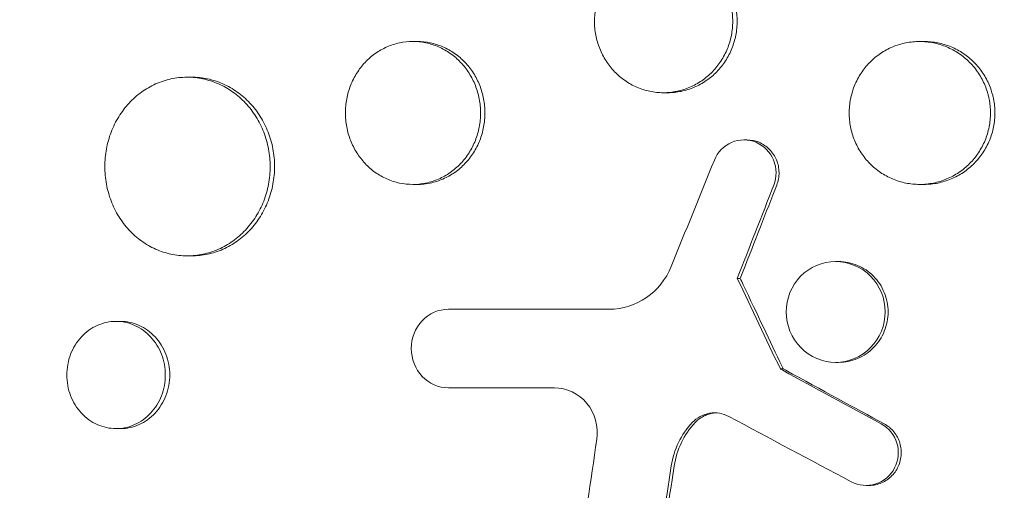
# Model space of a CAD drawing. Units: millimetres. Extents: x -5295 to 5914, y -6581 to 6633.
# Drawn here: x -2378 to -2296, y -242 to -202 of the extents above; entities that cross this region are included whole.
import ezdxf

# ---------------------------------------------------------------- set-up
doc = ezdxf.new("R2010")
doc.units = ezdxf.units.MM
doc.header["$LTSCALE"] = 20
doc.layers.add('2d', color=230, linetype='Continuous')

msp = doc.modelspace()

# ---------------------------------------------------------------- linework, layer by layer
at = {"layer": '2d', "lineweight": 0}
for p, q in [((-2345.39, -203.996), (-2345.025, -203.996)), ((-2302.797, -203.995), (-2302.427, -203.996)), ((-2364.348, -206.996), (-2363.984, -206.996)), ((-2324.321, -208.295), (-2323.966, -208.296)), ((-2321.765, -207.85), (-2321.766, -207.85)), ((-2296.866, -207.85), (-2296.867, -207.85)), ((-2317.317, -212.259), (-2317.563, -212.259)), ((-2345.385, -215.996), (-2345.027, -215.996)), ((-2302.786, -215.996), (-2302.429, -215.996)), ((-2364.35, -221.996), (-2363.987, -221.996)), ((-2309.614, -222.466), (-2309.86, -222.466)), ((-2318.12, -223.887), (-2317.874, -223.887)), ((-2370.332, -227.496), (-2369.965, -227.496)), ((-2314.502, -231.492), (-2314.256, -231.492)), ((-2309.616, -230.936), (-2309.862, -230.936)), ((-2342.151, -233.074), (-2342.397, -233.074)), ((-2370.339, -236.496), (-2369.967, -236.496)), ((-2307.05, -241.265), (-2307.296, -241.265))]:
    msp.add_line(p, q, dxfattribs=at)
for centre, major_axis, ratio, start_param, end_param in [((-2261.346, -236.658), (-245.222, -625.013), 0.085674, -1.570141, -1.557618), ((-2261.346, -213.395), (-245.906, 514.316), 0.097822, 1.544438, 1.559214), ((-2261.1, -213.395), (245.906, -514.316), 0.097822, -1.597154, -1.596128), ((-2261.1, -226.8), (250.635, -131.228), 0.103152, -1.730232, -1.729396)]:
    msp.add_ellipse(centre, major_axis=major_axis, ratio=ratio, start_param=start_param, end_param=end_param, dxfattribs=at)
at = {"layer": '2d', "lineweight": 0, "extrusion": (0, 0, -1)}
for centre, major_axis, ratio, start_param, end_param in [((-2261.1, -236.658), (245.222, 625.013), 0.085674, -1.583975, -1.583102), ((-2261.346, -226.8), (250.635, -131.228), 0.103152, 1.729396, 1.730232), ((-2261.1, -213.395), (245.906, -514.316), 0.097822, 1.582378, 1.582794)]:
    msp.add_ellipse(centre, major_axis=major_axis, ratio=ratio, start_param=start_param, end_param=end_param, dxfattribs=at)
at = {"layer": '2d', "lineweight": 0}
for points, knots in [([(-2389.156, -212.009), (-2389.094, -211.758), (-2389.032, -211.514), (-2388.541, -209.61), (-2388.06, -207.962), (-2386.818, -204.172), (-2386.018, -202.048), (-2384.785, -199.163), (-2384.426, -198.363), (-2383.665, -196.74), (-2383.26, -195.918), (-2382.617, -194.669), (-2382.389, -194.235), (-2381.697, -192.955), (-2381.223, -192.116), (-2380.375, -190.684), (-2380.009, -190.086), (-2379.489, -189.264), (-2379.342, -189.034), (-2378.744, -188.111), (-2378.283, -187.426), (-2377.421, -186.193), (-2377.024, -185.642), (-2375.533, -183.636), (-2374.394, -182.222), (-2372.462, -180.011), (-2371.701, -179.183), (-2370.143, -177.569), (-2369.345, -176.784), (-2368.325, -175.829), (-2368.12, -175.639), (-2367.502, -175.075), (-2367.085, -174.704), (-2366.243, -173.975), (-2365.818, -173.615), (-2364.959, -172.908), (-2364.524, -172.56), (-2363.866, -172.046), (-2363.646, -171.876), (-2362.981, -171.37), (-2362.533, -171.038), (-2361.177, -170.061), (-2360.257, -169.433), (-2358.386, -168.228), (-2357.437, -167.65), (-2355.509, -166.545), (-2354.531, -166.017), (-2353.045, -165.265), (-2352.546, -165.021), (-2351.085, -164.328), (-2350.115, -163.898), (-2348.683, -163.304), (-2348.23, -163.122), (-2347.332, -162.774), (-2346.888, -162.607), (-2346.006, -162.287), (-2345.567, -162.133), (-2344.755, -161.858), (-2344.381, -161.735), (-2343.637, -161.498), (-2343.265, -161.383), (-2342.541, -161.167), (-2342.189, -161.064), (-2341.497, -160.87), (-2341.159, -160.778), (-2339.582, -160.363), (-2338.335, -160.072), (-2335.956, -159.592), (-2334.827, -159.394), (-2333.126, -159.14), (-2332.559, -159.062), (-2329.695, -158.709), (-2327.38, -158.543), (-2324.468, -158.479), (-2323.883, -158.474), (-2322.711, -158.477), (-2322.123, -158.486), (-2320.943, -158.519), (-2320.351, -158.543), (-2319.463, -158.59), (-2319.166, -158.608), (-2317.69, -158.704), (-2316.511, -158.81), (-2314.743, -159.012), (-2314.154, -159.086), (-2312.383, -159.332), (-2311.203, -159.525), (-2309.436, -159.858), (-2308.847, -159.976), (-2305.868, -160.61), (-2303.496, -161.235), (-2299.953, -162.351), (-2298.765, -162.757), (-2297.288, -163.3), (-2296.993, -163.411), (-2296.402, -163.637), (-2296.107, -163.751), (-2295.521, -163.983), (-2295.23, -164.1), (-2294.359, -164.457), (-2293.78, -164.702), (-2292.045, -165.46), (-2290.897, -165.994), (-2289.187, -166.84), (-2288.616, -167.131), (-2286.91, -168.025), (-2285.786, -168.648), (-2283.568, -169.949), (-2282.473, -170.626), (-2280.856, -171.68), (-2280.321, -172.037), (-2279.26, -172.765), (-2278.734, -173.135), (-2274.121, -176.463), (-2270.293, -179.801), (-2265.84, -184.509), (-2264.898, -185.56), (-2263.429, -187.29), (-2262.885, -187.953), (-2261.748, -189.387), (-2261.159, -190.16), (-2260.254, -191.394), (-2259.929, -191.848), (-2258.926, -193.281), (-2258.267, -194.273), (-2256.386, -197.254), (-2255.234, -199.285), (-2253.666, -202.392), (-2253.174, -203.427), (-2252.247, -205.506), (-2251.812, -206.549), (-2250.998, -208.638), (-2250.619, -209.684), (-2250.09, -211.264), (-2249.92, -211.791), (-2249.452, -213.308), (-2249.17, -214.304), (-2248.773, -215.833), (-2248.635, -216.396), (-2248.509, -216.936)], [-225.679275, -225.679275, -225.679275, -225.679275, -224.94979, -224.94979, -219.832079, -219.832079, -213.027048, -213.027048, -210.382244, -210.382244, -207.608596, -207.608596, -206.12203, -206.12203, -203.187643, -203.187643, -201.04791, -201.04791, -200.213047, -200.213047, -197.682384, -197.682384, -195.593893, -195.593893, -189.988426, -189.988426, -186.499061, -186.499061, -183.014282, -183.014282, -182.143028, -182.143028, -180.401281, -180.401281, -178.662073, -178.662073, -176.920129, -176.920129, -176.047873, -176.047873, -174.302444, -174.302444, -170.808392, -170.808392, -167.317136, -167.317136, -163.826202, -163.826202, -162.080309, -162.080309, -158.744288, -158.744288, -157.210325, -157.210325, -155.721394, -155.721394, -154.263794, -154.263794, -153.031961, -153.031961, -151.815018, -151.815018, -150.665332, -150.665332, -149.566838, -149.566838, -145.564318, -145.564318, -141.992481, -141.992481, -140.21081, -140.21081, -133.021945, -133.021945, -131.217104, -131.217104, -129.405743, -129.405743, -127.585886, -127.585886, -126.673387, -126.673387, -123.043063, -123.043063, -121.228552, -121.228552, -117.582125, -117.582125, -115.754878, -115.754878, -108.330001, -108.330001, -104.545323, -104.545323, -103.595898, -103.595898, -102.644741, -102.644741, -101.703385, -101.703385, -99.81791, -99.81791, -96.030171, -96.030171, -94.114964, -94.114964, -90.281998, -90.281998, -86.455079, -86.455079, -84.543081, -84.543081, -82.634666, -82.634666, -67.669506, -67.669506, -63.503735, -63.503735, -60.975106, -60.975106, -58.107959, -58.107959, -56.46405, -56.46405, -52.951159, -52.951159, -46.069141, -46.069141, -42.689661, -42.689661, -39.358638, -39.358638, -36.078965, -36.078965, -34.446299, -34.446299, -31.397001, -31.397001, -29.787622, -29.787622, -29.787622, -29.787622]), ([(-2318.507, -202.295), (-2318.507, -201.899), (-2318.545, -201.509), (-2318.657, -200.934), (-2318.703, -200.744), (-2318.814, -200.367), (-2318.879, -200.179), (-2319.099, -199.634), (-2319.279, -199.29), (-2319.703, -198.638), (-2319.949, -198.329), (-2320.487, -197.775), (-2320.781, -197.527), (-2321.259, -197.198), (-2321.425, -197.096), (-2321.761, -196.911), (-2322.104, -196.744), (-2322.462, -196.612), (-2322.826, -196.497), (-2323.013, -196.449), (-2323.576, -196.334), (-2323.953, -196.296), (-2324.711, -196.295), (-2325.095, -196.334), (-2325.84, -196.488), (-2326.201, -196.601), (-2326.727, -196.826), (-2326.901, -196.911), (-2327.236, -197.097), (-2327.399, -197.198), (-2327.869, -197.524), (-2328.161, -197.772), (-2328.702, -198.332), (-2328.941, -198.636), (-2329.255, -199.123), (-2329.352, -199.291), (-2329.531, -199.638), (-2329.613, -199.818), (-2329.831, -200.363), (-2329.94, -200.737), (-2330.087, -201.506), (-2330.125, -201.904), (-2330.125, -202.295)], [0, 0, 0, 0, 0.00117247, 0.00117247, 0.0017587, 0.0017587, 0.00234494, 0.00234494, 0.00351741, 0.00351741, 0.00468988, 0.00468988, 0.00586235, 0.00586235, 0.00644858, 0.00644858, 0.00703482, 0.00762105, 0.00762105, 0.00820728, 0.00820728, 0.00937975, 0.00937975, 0.01055222, 0.01055222, 0.01172469, 0.01172469, 0.01231093, 0.01231093, 0.01289716, 0.01289716, 0.01406963, 0.01406963, 0.0152421, 0.0152421, 0.01582833, 0.01582833, 0.01641457, 0.01641457, 0.01758704, 0.01758704, 0.01875951, 0.01875951, 0.01875951, 0.01875951]), ([(-2323.964, -196.296), (-2323.583, -196.296), (-2323.206, -196.334), (-2322.65, -196.448), (-2322.466, -196.495), (-2322.101, -196.609), (-2321.919, -196.676), (-2321.389, -196.901), (-2321.055, -197.085), (-2320.421, -197.52), (-2320.121, -197.773), (-2319.582, -198.327), (-2319.34, -198.628), (-2319.02, -199.119), (-2318.921, -199.29), (-2318.74, -199.636), (-2318.658, -199.813), (-2318.439, -200.354), (-2318.327, -200.731), (-2318.176, -201.507), (-2318.138, -201.899), (-2318.138, -202.296), (-2318.138, -202.692), (-2318.176, -203.082), (-2318.287, -203.657), (-2318.334, -203.847), (-2318.445, -204.224), (-2318.51, -204.411), (-2318.73, -204.957), (-2318.91, -205.301), (-2319.333, -205.953), (-2319.58, -206.262), (-2320.118, -206.816), (-2320.412, -207.064), (-2320.89, -207.393), (-2321.056, -207.495), (-2321.392, -207.68), (-2321.735, -207.847), (-2322.093, -207.979), (-2322.457, -208.094), (-2322.644, -208.142), (-2323.207, -208.257), (-2323.584, -208.295), (-2323.964, -208.296), (-2323.965, -208.296), (-2323.966, -208.296)], [0.02814348, 0.02814348, 0.02814348, 0.02814348, 0.02930934, 0.02930934, 0.02989545, 0.02989545, 0.03048155, 0.03048155, 0.03165375, 0.03165375, 0.03282596, 0.03282596, 0.03399816, 0.03399816, 0.03458426, 0.03458426, 0.03517036, 0.03517036, 0.03634257, 0.03634257, 0.03751477, 0.03751477, 0.03751477, 0.03868724, 0.03868724, 0.03927347, 0.03927347, 0.03985971, 0.03985971, 0.04103218, 0.04103218, 0.04220465, 0.04220465, 0.04337712, 0.04337712, 0.04396335, 0.04396335, 0.04454959, 0.04513582, 0.04513582, 0.04572206, 0.04572206, 0.04689452, 0.04689452, 0.0468976, 0.0468976, 0.0468976, 0.0468976]), ([(-2330.125, -202.295), (-2330.125, -202.687), (-2330.089, -203.076), (-2329.978, -203.656), (-2329.931, -203.849), (-2329.822, -204.225), (-2329.758, -204.409), (-2329.542, -204.951), (-2329.364, -205.299), (-2328.941, -205.956), (-2328.702, -206.258), (-2328.169, -206.812), (-2327.872, -207.065), (-2327.242, -207.501), (-2326.91, -207.686), (-2326.384, -207.912), (-2326.203, -207.979), (-2325.839, -208.094), (-2325.655, -208.141), (-2325.099, -208.256), (-2324.722, -208.295), (-2323.956, -208.296), (-2323.577, -208.257), (-2323.019, -208.143), (-2322.835, -208.096), (-2322.47, -207.982), (-2322.288, -207.915), (-2321.758, -207.69), (-2321.424, -207.506), (-2320.79, -207.071), (-2320.49, -206.818), (-2319.951, -206.264), (-2319.709, -205.963), (-2319.389, -205.472), (-2319.29, -205.301), (-2319.109, -204.955), (-2319.027, -204.778), (-2318.808, -204.237), (-2318.696, -203.86), (-2318.545, -203.084), (-2318.507, -202.692), (-2318.507, -202.295)], [0.01875951, 0.01875951, 0.01875951, 0.01875951, 0.01993171, 0.01993171, 0.02051781, 0.02051781, 0.02110391, 0.02110391, 0.02227612, 0.02227612, 0.02344832, 0.02344832, 0.02462052, 0.02462052, 0.02579272, 0.02579272, 0.02637883, 0.02637883, 0.02696493, 0.02696493, 0.02813713, 0.02813713, 0.02930933, 0.02930933, 0.02989543, 0.02989543, 0.03048154, 0.03048154, 0.03165374, 0.03165374, 0.03282594, 0.03282594, 0.03399814, 0.03399814, 0.03458425, 0.03458425, 0.03517035, 0.03517035, 0.03634255, 0.03634255, 0.03751475, 0.03751475, 0.03751475, 0.03751475]), ([(-2339.699, -209.995), (-2339.699, -209.598), (-2339.736, -209.208), (-2339.846, -208.631), (-2339.891, -208.441), (-2340, -208.063), (-2340.064, -207.875), (-2340.28, -207.33), (-2340.456, -206.985), (-2340.872, -206.332), (-2341.114, -206.023), (-2341.641, -205.47), (-2341.929, -205.222), (-2342.397, -204.893), (-2342.559, -204.792), (-2342.888, -204.607), (-2343.224, -204.44), (-2343.573, -204.309), (-2343.929, -204.196), (-2344.112, -204.148), (-2344.661, -204.033), (-2345.029, -203.995), (-2345.769, -203.996), (-2346.144, -204.035), (-2346.87, -204.188), (-2347.222, -204.301), (-2347.736, -204.526), (-2347.905, -204.611), (-2348.233, -204.796), (-2348.391, -204.897), (-2348.85, -205.222), (-2349.136, -205.469), (-2349.664, -206.028), (-2349.898, -206.332), (-2350.206, -206.819), (-2350.301, -206.987), (-2350.476, -207.334), (-2350.556, -207.514), (-2350.769, -208.06), (-2350.877, -208.434), (-2351.021, -209.204), (-2351.058, -209.603), (-2351.058, -209.996)], [0, 0, 0, 0, 0.00117499, 0.00117499, 0.00176249, 0.00176249, 0.00234998, 0.00234998, 0.00352498, 0.00352498, 0.00469997, 0.00469997, 0.00587496, 0.00587496, 0.00646246, 0.00646246, 0.00704995, 0.00763745, 0.00763745, 0.00822494, 0.00822494, 0.00939994, 0.00939994, 0.01057493, 0.01057493, 0.01174992, 0.01174992, 0.01233742, 0.01233742, 0.01292491, 0.01292491, 0.0140999, 0.0140999, 0.0152749, 0.0152749, 0.01586239, 0.01586239, 0.01644989, 0.01644989, 0.01762488, 0.01762488, 0.01879987, 0.01879987, 0.01879987, 0.01879987]), ([(-2345.025, -203.996), (-2344.654, -203.996), (-2344.288, -204.034), (-2343.747, -204.146), (-2343.567, -204.193), (-2343.21, -204.307), (-2343.033, -204.373), (-2342.515, -204.598), (-2342.188, -204.781), (-2341.568, -205.215), (-2341.274, -205.468), (-2340.746, -206.021), (-2340.509, -206.323), (-2340.195, -206.814), (-2340.097, -206.984), (-2339.92, -207.331), (-2339.84, -207.509), (-2339.625, -208.051), (-2339.515, -208.427), (-2339.366, -209.205), (-2339.329, -209.598), (-2339.329, -209.996), (-2339.329, -210.393), (-2339.366, -210.784), (-2339.476, -211.36), (-2339.521, -211.55), (-2339.63, -211.928), (-2339.695, -212.116), (-2339.91, -212.662), (-2340.086, -213.007), (-2340.502, -213.659), (-2340.744, -213.968), (-2341.271, -214.521), (-2341.559, -214.769), (-2342.027, -215.098), (-2342.189, -215.2), (-2342.518, -215.384), (-2342.854, -215.551), (-2343.203, -215.682), (-2343.559, -215.796), (-2343.741, -215.844), (-2344.29, -215.958), (-2344.658, -215.996), (-2345.027, -215.996)], [0.02820825, 0.02820825, 0.02820825, 0.02820825, 0.02937302, 0.02937302, 0.02996039, 0.02996039, 0.03054776, 0.03054776, 0.0317225, 0.0317225, 0.03289724, 0.03289724, 0.03407198, 0.03407198, 0.03465935, 0.03465935, 0.03524672, 0.03524672, 0.03642146, 0.03642146, 0.0375962, 0.0375962, 0.0375962, 0.03877122, 0.03877122, 0.03935873, 0.03935873, 0.03994624, 0.03994624, 0.04112126, 0.04112126, 0.04229629, 0.04229629, 0.04347131, 0.04347131, 0.04405882, 0.04405882, 0.04464633, 0.04523384, 0.04523384, 0.04582135, 0.04582135, 0.04699485, 0.04699485, 0.04699485, 0.04699485]), ([(-2297.031, -208.5), (-2297.052, -208.417), (-2297.075, -208.335), (-2297.157, -208.064), (-2297.224, -207.876), (-2297.45, -207.331), (-2297.633, -206.986), (-2298.067, -206.334), (-2298.319, -206.026), (-2298.869, -205.473), (-2299.169, -205.225), (-2299.658, -204.897), (-2299.827, -204.795), (-2300.17, -204.61), (-2300.52, -204.443), (-2300.885, -204.312), (-2301.257, -204.198), (-2301.447, -204.149), (-2302.021, -204.034), (-2302.406, -203.996), (-2303.179, -203.995), (-2303.572, -204.034), (-2304.332, -204.186), (-2304.701, -204.299), (-2305.239, -204.524), (-2305.416, -204.608), (-2305.76, -204.794), (-2305.926, -204.894), (-2306.407, -205.22), (-2306.706, -205.467), (-2307.259, -206.027), (-2307.505, -206.331), (-2307.827, -206.819), (-2307.926, -206.987), (-2308.109, -207.334), (-2308.194, -207.514), (-2308.375, -207.959), (-2308.463, -208.227), (-2308.532, -208.5)], [0.00150626, 0.00150626, 0.00150626, 0.00150626, 0.00176176, 0.00176176, 0.00234902, 0.00234902, 0.00352353, 0.00352353, 0.00469804, 0.00469804, 0.00587255, 0.00587255, 0.0064598, 0.0064598, 0.00704705, 0.00763431, 0.00763431, 0.00822156, 0.00822156, 0.00939607, 0.00939607, 0.01057058, 0.01057058, 0.01174509, 0.01174509, 0.01233235, 0.01233235, 0.0129196, 0.0129196, 0.01409411, 0.01409411, 0.01526862, 0.01526862, 0.01585587, 0.01585587, 0.01644313, 0.01644313, 0.01728998, 0.01728998, 0.01728998, 0.01728998]), ([(-2302.427, -203.996), (-2302.036, -203.996), (-2301.65, -204.034), (-2301.082, -204.148), (-2300.894, -204.195), (-2300.522, -204.309), (-2300.336, -204.376), (-2299.796, -204.601), (-2299.454, -204.785), (-2298.808, -205.218), (-2298.501, -205.471), (-2297.95, -206.024), (-2297.703, -206.325), (-2297.375, -206.816), (-2297.273, -206.986), (-2297.088, -207.333), (-2297.005, -207.51), (-2296.821, -207.953), (-2296.731, -208.223), (-2296.66, -208.5)], [0.028188357, 0.028188357, 0.028188357, 0.028188357, 0.029361034, 0.029361034, 0.029948173, 0.029948173, 0.030535311, 0.030535311, 0.031709588, 0.031709588, 0.032883865, 0.032883865, 0.034058142, 0.034058142, 0.034645281, 0.034645281, 0.035232419, 0.035232419, 0.036084823, 0.036084823, 0.036084823, 0.036084823]), ([(-2357.384, -214.496), (-2357.384, -213.996), (-2357.43, -213.505), (-2357.566, -212.781), (-2357.622, -212.542), (-2357.757, -212.067), (-2357.837, -211.832), (-2358.103, -211.148), (-2358.321, -210.715), (-2358.706, -210.102), (-2358.845, -209.903), (-2359.139, -209.521), (-2359.294, -209.34), (-2359.781, -208.823), (-2360.134, -208.514), (-2360.901, -207.969), (-2361.305, -207.739), (-2361.933, -207.463), (-2362.146, -207.381), (-2362.582, -207.241), (-2362.804, -207.182), (-2363.473, -207.041), (-2363.921, -206.995), (-2364.822, -206.996), (-2365.278, -207.046), (-2366.16, -207.236), (-2366.589, -207.376), (-2367.214, -207.655), (-2367.42, -207.761), (-2367.819, -207.991), (-2368.011, -208.116), (-2368.571, -208.519), (-2368.92, -208.827), (-2369.565, -209.523), (-2369.853, -209.902), (-2370.229, -210.51), (-2370.346, -210.72), (-2370.561, -211.154), (-2370.66, -211.38), (-2370.923, -212.065), (-2371.055, -212.535), (-2371.233, -213.501), (-2371.279, -214.002), (-2371.279, -214.496)], [0, 0, 0, 0, 0.00147691, 0.00147691, 0.00221537, 0.00221537, 0.00295383, 0.00295383, 0.00443074, 0.00443074, 0.0051692, 0.0051692, 0.00590765, 0.00590765, 0.00738457, 0.00738457, 0.00886148, 0.00886148, 0.00959994, 0.00959994, 0.01033839, 0.01033839, 0.01181531, 0.01181531, 0.01329222, 0.01329222, 0.01476913, 0.01476913, 0.01550759, 0.01550759, 0.01624605, 0.01624605, 0.01772296, 0.01772296, 0.01919987, 0.01919987, 0.01993833, 0.01993833, 0.02067679, 0.02067679, 0.0221537, 0.0221537, 0.02363061, 0.02363061, 0.02363061, 0.02363061]), ([(-2363.984, -206.996), (-2363.535, -206.996), (-2363.092, -207.043), (-2362.434, -207.181), (-2362.215, -207.239), (-2361.78, -207.379), (-2361.563, -207.461), (-2360.931, -207.739), (-2360.53, -207.967), (-2359.771, -208.506), (-2359.41, -208.82), (-2358.76, -209.51), (-2358.469, -209.887), (-2358.082, -210.501), (-2357.961, -210.715), (-2357.742, -211.15), (-2357.643, -211.372), (-2357.377, -212.052), (-2357.241, -212.525), (-2357.057, -213.502), (-2357.011, -213.996), (-2357.011, -214.496), (-2357.011, -214.995), (-2357.057, -215.486), (-2357.193, -216.21), (-2357.249, -216.45), (-2357.384, -216.924), (-2357.464, -217.16), (-2357.73, -217.844), (-2357.948, -218.276), (-2358.333, -218.889), (-2358.472, -219.089), (-2358.766, -219.47), (-2358.921, -219.652), (-2359.408, -220.169), (-2359.761, -220.478), (-2360.527, -221.023), (-2360.931, -221.252), (-2361.559, -221.529), (-2361.773, -221.61), (-2362.208, -221.75), (-2362.43, -221.81), (-2363.096, -221.95), (-2363.54, -221.996), (-2363.987, -221.996)], [0.03546431, 0.03546431, 0.03546431, 0.03546431, 0.03692253, 0.03692253, 0.03766085, 0.03766085, 0.03839916, 0.03839916, 0.0398758, 0.0398758, 0.04135243, 0.04135243, 0.04282906, 0.04282906, 0.04356738, 0.04356738, 0.04430569, 0.04430569, 0.04578233, 0.04578233, 0.04725896, 0.04725896, 0.04725896, 0.04873601, 0.04873601, 0.04947454, 0.04947454, 0.05021306, 0.05021306, 0.05169012, 0.05169012, 0.05242864, 0.05242864, 0.05316717, 0.05316717, 0.05464422, 0.05464422, 0.05612127, 0.05612127, 0.0568598, 0.0568598, 0.05759833, 0.05759833, 0.05906433, 0.05906433, 0.05906433, 0.05906433]), ([(-2308.532, -208.5), (-2308.559, -208.606), (-2308.583, -208.712), (-2308.68, -209.205), (-2308.719, -209.603), (-2308.719, -209.995)], [0.017289981, 0.017289981, 0.017289981, 0.017289981, 0.017617637, 0.017617637, 0.018792146, 0.018792146, 0.018792146, 0.018792146]), ([(-2296.66, -208.5), (-2296.633, -208.605), (-2296.609, -208.71), (-2296.51, -209.206), (-2296.472, -209.599), (-2296.472, -209.996), (-2296.472, -210.393), (-2296.51, -210.783), (-2296.625, -211.359), (-2296.672, -211.55), (-2296.786, -211.927), (-2296.853, -212.115), (-2297.078, -212.66), (-2297.262, -213.005), (-2297.696, -213.657), (-2297.948, -213.965), (-2298.499, -214.518), (-2298.799, -214.766), (-2299.287, -215.095), (-2299.456, -215.196), (-2299.799, -215.381), (-2300.15, -215.548), (-2300.514, -215.679), (-2300.886, -215.793), (-2301.077, -215.842), (-2301.651, -215.957), (-2302.036, -215.995), (-2302.425, -215.996), (-2302.427, -215.996), (-2302.429, -215.996)], [-0.00149615, -0.00149615, -0.00149615, -0.00149615, -0.00117428, -0.00117428, 0, 0, 0, 0.00117453, 0.00117453, 0.0017618, 0.0017618, 0.00234907, 0.00234907, 0.0035236, 0.0035236, 0.00469814, 0.00469814, 0.00587267, 0.00587267, 0.00645994, 0.00645994, 0.0070472, 0.00763447, 0.00763447, 0.00822174, 0.00822174, 0.00939627, 0.00939627, 0.0094033, 0.0094033, 0.0094033, 0.0094033]), ([(-2296.843, -209.996), (-2296.843, -209.598), (-2296.882, -209.208), (-2296.979, -208.715), (-2297.004, -208.607), (-2297.031, -208.5)], [0, 0, 0, 0, 0.001174509, 0.001174509, 0.001506259, 0.001506259, 0.001506259, 0.001506259]), ([(-2351.058, -209.996), (-2351.058, -210.388), (-2351.023, -210.778), (-2350.914, -211.359), (-2350.868, -211.552), (-2350.761, -211.929), (-2350.698, -212.113), (-2350.487, -212.655), (-2350.312, -213.004), (-2349.898, -213.66), (-2349.664, -213.962), (-2349.143, -214.515), (-2348.852, -214.768), (-2348.238, -215.203), (-2347.913, -215.387), (-2347.4, -215.612), (-2347.224, -215.679), (-2346.868, -215.794), (-2346.689, -215.841), (-2346.146, -215.956), (-2345.779, -215.995), (-2345.031, -215.996), (-2344.661, -215.958), (-2344.117, -215.845), (-2343.937, -215.798), (-2343.58, -215.685), (-2343.403, -215.618), (-2342.885, -215.393), (-2342.558, -215.21), (-2341.938, -214.776), (-2341.644, -214.523), (-2341.116, -213.97), (-2340.879, -213.668), (-2340.565, -213.177), (-2340.467, -213.007), (-2340.29, -212.66), (-2340.21, -212.482), (-2339.995, -211.94), (-2339.885, -211.564), (-2339.736, -210.786), (-2339.699, -210.393), (-2339.699, -209.995)], [0.01879987, 0.01879987, 0.01879987, 0.01879987, 0.01997458, 0.01997458, 0.02056194, 0.02056194, 0.02114929, 0.02114929, 0.022324, 0.022324, 0.02349871, 0.02349871, 0.02467342, 0.02467342, 0.02584812, 0.02584812, 0.02643548, 0.02643548, 0.02702283, 0.02702283, 0.02819754, 0.02819754, 0.02937225, 0.02937225, 0.0299596, 0.0299596, 0.03054696, 0.03054696, 0.03172167, 0.03172167, 0.03289638, 0.03289638, 0.03407108, 0.03407108, 0.03465844, 0.03465844, 0.03524579, 0.03524579, 0.0364205, 0.0364205, 0.03759521, 0.03759521, 0.03759521, 0.03759521]), ([(-2308.719, -209.995), (-2308.719, -210.388), (-2308.681, -210.777), (-2308.568, -211.358), (-2308.52, -211.552), (-2308.407, -211.928), (-2308.342, -212.113), (-2308.121, -212.655), (-2307.938, -213.004), (-2307.505, -213.661), (-2307.259, -213.963), (-2306.714, -214.517), (-2306.409, -214.77), (-2305.765, -215.205), (-2305.425, -215.389), (-2304.888, -215.614), (-2304.703, -215.681), (-2304.33, -215.795), (-2304.143, -215.843), (-2303.575, -215.957), (-2303.19, -215.995), (-2302.408, -215.996), (-2302.021, -215.957), (-2301.453, -215.843), (-2301.265, -215.796), (-2300.892, -215.682), (-2300.707, -215.615), (-2300.167, -215.39), (-2299.825, -215.206), (-2299.178, -214.773), (-2298.872, -214.52), (-2298.321, -213.967), (-2298.074, -213.666), (-2297.746, -213.175), (-2297.644, -213.005), (-2297.459, -212.658), (-2297.376, -212.481), (-2297.152, -211.939), (-2297.037, -211.563), (-2296.882, -210.785), (-2296.843, -210.393), (-2296.843, -209.996)], [0.01879215, 0.01879215, 0.01879215, 0.01879215, 0.0199664, 0.0199664, 0.02055352, 0.02055352, 0.02114065, 0.02114065, 0.0223149, 0.0223149, 0.02348915, 0.02348915, 0.0246634, 0.0246634, 0.02583765, 0.02583765, 0.02642478, 0.02642478, 0.0270119, 0.0270119, 0.02818615, 0.02818615, 0.02936041, 0.02936041, 0.02994753, 0.02994753, 0.03053466, 0.03053466, 0.03170891, 0.03170891, 0.03288316, 0.03288316, 0.03405741, 0.03405741, 0.03464454, 0.03464454, 0.03523166, 0.03523166, 0.03640591, 0.03640591, 0.03758016, 0.03758016, 0.03758016, 0.03758016]), ([(-2320.052, -213.957), (-2319.779, -213.285), (-2319.245, -212.742), (-2317.95, -212.191), (-2317.19, -212.189), (-2315.891, -212.734), (-2315.351, -213.276), (-2314.797, -214.614), (-2314.789, -215.382), (-2315.054, -216.058)], [0, 0, 0, 0, 0.25, 0.25, 0.5, 0.5, 0.75, 0.75, 1, 1, 1, 1]), ([(-2317.317, -212.259), (-2316.969, -212.259), (-2316.617, -212.327), (-2316.133, -212.529), (-2315.975, -212.616), (-2315.682, -212.816), (-2315.546, -212.929), (-2315.295, -213.183), (-2315.18, -213.323), (-2314.982, -213.62), (-2314.897, -213.777), (-2314.689, -214.279), (-2314.618, -214.636), (-2314.613, -215.18), (-2314.628, -215.359), (-2314.692, -215.713), (-2314.742, -215.889), (-2314.808, -216.058)], [0.003238808, 0.003238808, 0.003238808, 0.003238808, 0.004309039, 0.004309039, 0.004847669, 0.004847669, 0.005386299, 0.005386299, 0.005924929, 0.005924929, 0.006463559, 0.006463559, 0.007540819, 0.007540819, 0.008079449, 0.008079449, 0.008618079, 0.008618079, 0.008618079, 0.008618079]), ([(-2371.279, -214.496), (-2371.279, -214.989), (-2371.235, -215.479), (-2371.101, -216.209), (-2371.044, -216.451), (-2370.912, -216.924), (-2370.758, -217.386), (-2370.564, -217.83), (-2370.35, -218.264), (-2370.232, -218.477), (-2369.851, -219.091), (-2369.565, -219.468), (-2368.927, -220.157), (-2368.572, -220.472), (-2367.823, -221.012), (-2367.428, -221.24), (-2366.802, -221.52), (-2366.588, -221.603), (-2366.156, -221.744), (-2365.938, -221.803), (-2365.278, -221.946), (-2364.831, -221.995), (-2363.92, -221.997), (-2363.472, -221.95), (-2362.808, -221.811), (-2362.589, -221.752), (-2362.154, -221.613), (-2361.937, -221.53), (-2361.304, -221.252), (-2360.904, -221.024), (-2360.144, -220.485), (-2359.783, -220.171), (-2359.133, -219.48), (-2358.842, -219.104), (-2358.455, -218.49), (-2358.334, -218.276), (-2358.115, -217.841), (-2358.016, -217.619), (-2357.75, -216.939), (-2357.614, -216.466), (-2357.43, -215.489), (-2357.384, -214.995), (-2357.384, -214.496)], [0.02363061, 0.02363061, 0.02363061, 0.02363061, 0.02510711, 0.02510711, 0.02584535, 0.02584535, 0.0265836, 0.02732185, 0.02732185, 0.02806009, 0.02806009, 0.02953659, 0.02953659, 0.03101308, 0.03101308, 0.03248958, 0.03248958, 0.03322782, 0.03322782, 0.03396607, 0.03396607, 0.03544256, 0.03544256, 0.03691906, 0.03691906, 0.0376573, 0.0376573, 0.03839555, 0.03839555, 0.03987204, 0.03987204, 0.04134854, 0.04134854, 0.04282503, 0.04282503, 0.04356328, 0.04356328, 0.04430152, 0.04430152, 0.04577802, 0.04577802, 0.04725451, 0.04725451, 0.04725451, 0.04725451]), ([(-2314.013, -226.702), (-2314.014, -225.596), (-2313.565, -224.489), (-2312.035, -222.926), (-2310.961, -222.467), (-2308.767, -222.465), (-2307.688, -222.922), (-2306.146, -224.484), (-2305.691, -225.581), (-2305.691, -226.701)], [0.5, 0.5, 0.5, 0.5, 0.625, 0.625, 0.75, 0.75, 0.875, 0.875, 1, 1, 1, 1]), ([(-2305.445, -226.701), (-2305.445, -226.424), (-2305.473, -226.144), (-2305.582, -225.601), (-2305.662, -225.337), (-2305.872, -224.824), (-2306.002, -224.576), (-2306.303, -224.117), (-2306.476, -223.901), (-2306.865, -223.507), (-2307.076, -223.333), (-2307.529, -223.028), (-2307.773, -222.896), (-2308.277, -222.684), (-2308.536, -222.604), (-2309.07, -222.494), (-2309.344, -222.466), (-2309.614, -222.466)], [0.013358372, 0.013358372, 0.013358372, 0.013358372, 0.014193799, 0.014193799, 0.015029225, 0.015029225, 0.015864651, 0.015864651, 0.016700078, 0.016700078, 0.017535504, 0.017535504, 0.018370931, 0.018370931, 0.019206357, 0.019206357, 0.020040009, 0.020040009, 0.020040009, 0.020040009]), ([(-2328.875, -226.475), (-2327.766, -226.475), (-2326.678, -226.131), (-2324.845, -224.871), (-2324.109, -223.956), (-2323.679, -222.894)], [0, 0, 0, 0, 0.5, 0.5, 1, 1, 1, 1]), ([(-2342.396, -233.074), (-2343.223, -233.074), (-2344.03, -232.718), (-2345.184, -231.502), (-2345.523, -230.639), (-2345.524, -228.915), (-2345.192, -228.057), (-2344.025, -226.825), (-2343.223, -226.475), (-2342.396, -226.475)], [0, 0, 0, 0, 0.25, 0.25, 0.5, 0.5, 0.75, 0.75, 1, 1, 1, 1]), ([(-2305.691, -226.701), (-2305.691, -227.821), (-2306.145, -228.916), (-2307.685, -230.477), (-2308.773, -230.935), (-2310.942, -230.937), (-2312.021, -230.488), (-2313.572, -228.908), (-2314.013, -227.809), (-2314.013, -226.702)], [0, 0, 0, 0, 0.125, 0.125, 0.25, 0.25, 0.375, 0.375, 0.5, 0.5, 0.5, 0.5]), ([(-2309.616, -230.936), (-2309.613, -230.936), (-2309.611, -230.936), (-2309.334, -230.935), (-2309.065, -230.906), (-2308.534, -230.796), (-2308.27, -230.713), (-2307.767, -230.501), (-2307.527, -230.371), (-2307.072, -230.065), (-2306.857, -229.888), (-2306.474, -229.498), (-2306.302, -229.284), (-2305.998, -228.82), (-2305.87, -228.574), (-2305.661, -228.064), (-2305.581, -227.796), (-2305.472, -227.251), (-2305.445, -226.977), (-2305.445, -226.701)], [0.006671497, 0.006671497, 0.006671497, 0.006671497, 0.006679186, 0.006679186, 0.007514084, 0.007514084, 0.008348983, 0.008348983, 0.009183881, 0.009183881, 0.010018779, 0.010018779, 0.010853677, 0.010853677, 0.011688576, 0.011688576, 0.012523474, 0.012523474, 0.013358372, 0.013358372, 0.013358372, 0.013358372]), ([(-2366.193, -231.996), (-2366.193, -231.695), (-2366.221, -231.4), (-2366.328, -230.819), (-2366.41, -230.531), (-2366.622, -229.983), (-2366.752, -229.724), (-2367.058, -229.233), (-2367.235, -229.002), (-2367.62, -228.589), (-2367.831, -228.404), (-2368.286, -228.077), (-2368.526, -227.941), (-2369.023, -227.72), (-2369.284, -227.635), (-2369.813, -227.523), (-2370.079, -227.495), (-2370.615, -227.496), (-2370.886, -227.525), (-2371.41, -227.639), (-2371.666, -227.722), (-2372.163, -227.945), (-2372.403, -228.084), (-2372.848, -228.406), (-2373.057, -228.59), (-2373.443, -229.007), (-2373.615, -229.235), (-2373.916, -229.722), (-2374.046, -229.985), (-2374.256, -230.534), (-2374.336, -230.816), (-2374.443, -231.398), (-2374.47, -231.699), (-2374.47, -231.996)], [0, 0, 0, 0, 0.00088836, 0.00088836, 0.00177671, 0.00177671, 0.00266507, 0.00266507, 0.00355342, 0.00355342, 0.00444178, 0.00444178, 0.00533013, 0.00533013, 0.00621849, 0.00621849, 0.00710684, 0.00710684, 0.0079952, 0.0079952, 0.00888355, 0.00888355, 0.00977191, 0.00977191, 0.01066026, 0.01066026, 0.01154862, 0.01154862, 0.01243697, 0.01243697, 0.01332533, 0.01332533, 0.01421368, 0.01421368, 0.01421368, 0.01421368]), ([(-2369.965, -227.496), (-2369.697, -227.496), (-2369.433, -227.524), (-2368.911, -227.635), (-2368.65, -227.719), (-2368.149, -227.941), (-2367.912, -228.077), (-2367.461, -228.399), (-2367.246, -228.588), (-2366.86, -229.001), (-2366.686, -229.227), (-2366.379, -229.718), (-2366.248, -229.982), (-2366.036, -230.526), (-2365.955, -230.81), (-2365.846, -231.398), (-2365.818, -231.695), (-2365.818, -231.996), (-2365.818, -232.296), (-2365.846, -232.591), (-2365.953, -233.172), (-2366.035, -233.461), (-2366.247, -234.008), (-2366.377, -234.268), (-2366.682, -234.759), (-2366.859, -234.99), (-2367.245, -235.403), (-2367.455, -235.588), (-2367.911, -235.914), (-2368.15, -236.051), (-2368.647, -236.271), (-2368.908, -236.356), (-2369.436, -236.468), (-2369.7, -236.496), (-2369.967, -236.496)], [0.02132922, 0.02132922, 0.02132922, 0.02132922, 0.02220933, 0.02220933, 0.02309754, 0.02309754, 0.02398574, 0.02398574, 0.02487395, 0.02487395, 0.02576216, 0.02576216, 0.02665037, 0.02665037, 0.02753857, 0.02753857, 0.02842678, 0.02842678, 0.02842678, 0.02931525, 0.02931525, 0.03020371, 0.03020371, 0.03109218, 0.03109218, 0.03198065, 0.03198065, 0.03286911, 0.03286911, 0.03375758, 0.03375758, 0.03464605, 0.03464605, 0.03553002, 0.03553002, 0.03553002, 0.03553002]), ([(-2374.47, -231.996), (-2374.47, -232.292), (-2374.444, -232.587), (-2374.336, -233.173), (-2374.256, -233.459), (-2374.048, -234.003), (-2373.918, -234.266), (-2373.614, -234.758), (-2373.442, -234.984), (-2373.061, -235.397), (-2372.848, -235.586), (-2372.401, -235.908), (-2372.165, -236.045), (-2371.668, -236.268), (-2371.409, -236.353), (-2370.886, -236.466), (-2370.619, -236.495), (-2370.078, -236.496), (-2369.812, -236.468), (-2369.287, -236.357), (-2369.026, -236.272), (-2368.525, -236.05), (-2368.287, -235.914), (-2367.836, -235.592), (-2367.621, -235.403), (-2367.235, -234.99), (-2367.062, -234.764), (-2366.755, -234.273), (-2366.623, -234.009), (-2366.412, -233.465), (-2366.331, -233.181), (-2366.221, -232.593), (-2366.193, -232.296), (-2366.193, -231.996)], [0.01421368, 0.01421368, 0.01421368, 0.01421368, 0.01510178, 0.01510178, 0.01598987, 0.01598987, 0.01687797, 0.01687797, 0.01776607, 0.01776607, 0.01865416, 0.01865416, 0.01954226, 0.01954226, 0.02043035, 0.02043035, 0.02131845, 0.02131845, 0.02220655, 0.02220655, 0.02309464, 0.02309464, 0.02398274, 0.02398274, 0.02487084, 0.02487084, 0.02575893, 0.02575893, 0.02664703, 0.02664703, 0.02753513, 0.02753513, 0.02842322, 0.02842322, 0.02842322, 0.02842322]), ([(-2329.93, -237.409), (-2329.771, -236.329), (-2330.089, -235.201), (-2331.44, -233.568), (-2332.46, -233.074), (-2333.507, -233.074)], [0, 0, 0, 0, 0.5, 0.5, 1, 1, 1, 1]), ([(-2318.828, -235.477), (-2319.328, -235.209), (-2319.899, -235.115), (-2321.004, -235.298), (-2321.52, -235.574), (-2321.911, -235.99)], [0, 0, 0, 0, 0.5, 0.5, 1, 1, 1, 1]), ([(-2319.915, -235.175), (-2320.012, -235.18), (-2320.109, -235.19), (-2320.344, -235.229), (-2320.48, -235.264), (-2320.744, -235.354), (-2320.872, -235.41), (-2321.119, -235.543), (-2321.239, -235.62), (-2321.462, -235.791), (-2321.567, -235.886), (-2321.665, -235.99)], [0.001413376, 0.001413376, 0.001413376, 0.001413376, 0.001712971, 0.001712971, 0.002141214, 0.002141214, 0.002569457, 0.002569457, 0.002997699, 0.002997699, 0.003425942, 0.003425942, 0.003425942, 0.003425942]), ([(-2321.665, -235.99), (-2322.132, -236.487), (-2322.521, -237.055), (-2323.119, -238.292), (-2323.321, -238.945), (-2323.426, -239.628)], [0, 0, 0, 0, 0.00206786, 0.00206786, 0.00413572, 0.00413572, 0.00413572, 0.00413572]), ([(-2306.024, -236.092), (-2305.394, -236.432), (-2304.914, -237.026), (-2304.498, -238.395), (-2304.57, -239.167), (-2305.23, -240.432), (-2305.811, -240.926), (-2307.171, -241.356), (-2307.918, -241.289), (-2308.549, -240.954)], [0, 0, 0, 0, 0.25, 0.25, 0.5, 0.5, 0.75, 0.75, 1, 1, 1, 1]), ([(-2305.778, -236.092), (-2305.62, -236.177), (-2305.474, -236.277), (-2305.202, -236.503), (-2305.075, -236.631), (-2304.849, -236.909), (-2304.751, -237.057), (-2304.582, -237.371), (-2304.512, -237.54), (-2304.408, -237.882), (-2304.374, -238.057), (-2304.339, -238.415), (-2304.339, -238.596), (-2304.372, -238.953), (-2304.405, -239.13), (-2304.506, -239.476), (-2304.572, -239.642), (-2304.736, -239.957), (-2304.836, -240.109), (-2305.06, -240.387), (-2305.184, -240.514), (-2305.456, -240.743), (-2305.604, -240.846), (-2305.913, -241.017), (-2306.075, -241.087), (-2306.414, -241.195), (-2306.588, -241.231), (-2306.858, -241.26), (-2306.954, -241.265), (-2307.05, -241.265)], [0, 0, 0, 0, 0.000535831, 0.000535831, 0.001071661, 0.001071661, 0.001607492, 0.001607492, 0.002143322, 0.002143322, 0.002679153, 0.002679153, 0.003214983, 0.003214983, 0.003750814, 0.003750814, 0.004286644, 0.004286644, 0.004822475, 0.004822475, 0.005358305, 0.005358305, 0.005894136, 0.005894136, 0.006429966, 0.006429966, 0.006965797, 0.006965797, 0.007257035, 0.007257035, 0.007257035, 0.007257035])]:
    msp.add_open_spline(points, degree=3, knots=knots, dxfattribs=at)
for points in [[(-2361.134, -207.85), (-2361.134, -207.85), (-2361.134, -207.85), (-2361.134, -207.85)], [(-2360.76, -207.85), (-2360.76, -207.85), (-2360.759, -207.85), (-2360.759, -207.85)], [(-2339.707, -207.85), (-2339.707, -207.85), (-2339.707, -207.85), (-2339.707, -207.85)], [(-2323.679, -222.894), (-2322.472, -219.915), (-2321.263, -216.936), (-2320.052, -213.957)], [(-2314.808, -216.058), (-2315.692, -218.312), (-2316.643, -220.74), (-2317.661, -223.342)], [(-2317.623, -224.416), (-2316.45, -226.885), (-2315.361, -229.172), (-2314.357, -231.278)], [(-2342.396, -226.475), (-2337.929, -226.475), (-2333.422, -226.475), (-2328.875, -226.475)], [(-2314.296, -231.604), (-2311.548, -233.101), (-2308.79, -234.597), (-2306.024, -236.092)], [(-2314.05, -231.604), (-2311.011, -233.26), (-2308.251, -234.756), (-2305.778, -236.092)], [(-2309.741, -230.934), (-2309.74, -230.934), (-2309.74, -230.934), (-2309.739, -230.934)], [(-2333.507, -233.074), (-2336.488, -233.074), (-2339.451, -233.074), (-2342.396, -233.074)], [(-2333.488, -233.074), (-2336.392, -233.074), (-2339.28, -233.074), (-2342.15, -233.074)], [(-2308.549, -240.954), (-2311.991, -239.13), (-2315.417, -237.304), (-2318.828, -235.477)], [(-2321.911, -235.99), (-2322.848, -236.987), (-2323.461, -238.257), (-2323.672, -239.627)], [(-2331.466, -247.888), (-2330.954, -244.395), (-2330.442, -240.902), (-2329.93, -237.409)], [(-2323.672, -239.627), (-2324.147, -242.723), (-2324.621, -245.819), (-2325.096, -248.915)], [(-2323.426, -239.628), (-2323.901, -242.723), (-2324.375, -245.819), (-2324.85, -248.915)]]:
    msp.add_open_spline(points, degree=3, dxfattribs=at)

doc.saveas('drawing.dxf')
